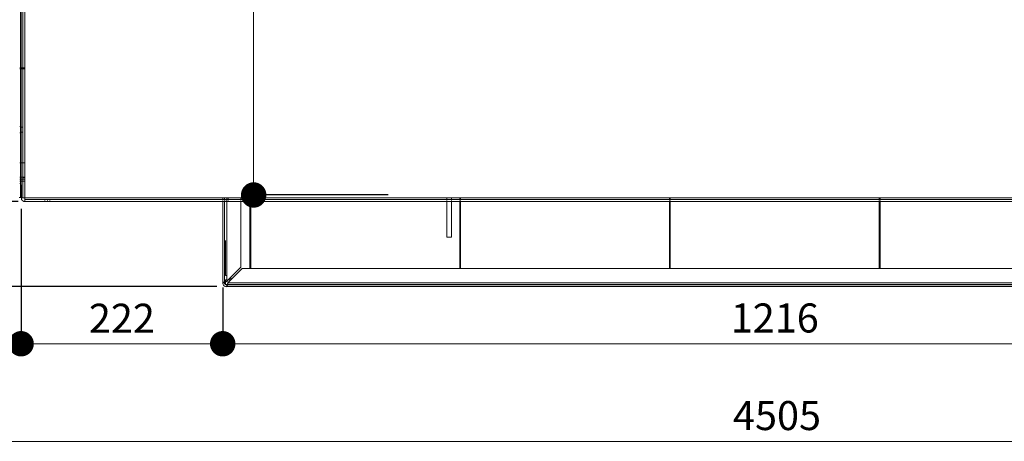
# Model space of a CAD drawing. Units: millimetres. Extents: x -8893 to 3703, y -362 to 11514.
# Drawn here: x 932 to 1808, y 9657 to 10033 of the extents above; entities that cross this region are included whole.
import ezdxf

# ---------------------------------------------------------------- set-up
doc = ezdxf.new("R2010")
doc.units = ezdxf.units.MM
doc.header["$LTSCALE"] = 6
doc.layers.add('01 TFD DIMENSIONS', color=7, linetype='Continuous', lineweight=5)
doc.layers.add('01 TFD FIREPLACE', color=7, linetype='Continuous', lineweight=20)
doc.styles.add('FireDept', font='Arial.ttf')
doc.dimstyles.new('FireDept', dxfattribs={"dimscale": 4, "dimtxt": 8, "dimasz": 7, "dimexe": 2, "dimexo": 3, "dimgap": 3, "dimtad": 1, "dimtoh": 1, "dimdec": 0, "dimrnd": 1e-08, "dimtxsty": 'FireDept', "dimblk": 'DOT', "dimblk1": 'DOT', "dimblk2": 'DOT', "dimcen": 0.09, "dimdle": 10, "dimclrd": 9, "dimclre": 9, "dimclrt": 5, "dimadec": 1, "dimazin": 2, "dimtfac": 1, "dimtdec": 0, "dimtmove": 0, "dimatfit": 3, "dimldrblk": 'DOT', "dimfxl": 1, "dimtolj": 1, "dimlwd": 5, "dimlwe": 25, "dimarcsym": 0})

# ---------------------------------------------------------------- blocks, each defined once
blk = doc.blocks.new('_Dot')
at = {"color": 0, "linetype": 'ByBlock', "lineweight": -2}
blk.add_line((-0.5, 0), (-1, 0), dxfattribs=at)
at = {"color": 0, "linetype": 'ByBlock', "const_width": 0.5}
blk.add_lwpolyline([(-0.25, 0, 1), (0.25, 0, 1)], format="xyb", close=True, dxfattribs=at)
blk = doc.blocks.new('*D100')
at = {"layer": '01 TFD DIMENSIONS', "color": 8, "lineweight": 25, "true_color": 0x808080, "transparency": 16777216}
for p, q in [((1008.7, 1712.4), (1008.7, 1337.9)), ((914.9, 1493.9), (914.9, 1337.9))]:
    blk.add_line(p, q, dxfattribs=at)
at = {"layer": '01 TFD DIMENSIONS', "color": 8, "lineweight": 5, "true_color": 0x808080, "transparency": 16777216}
for p, q in [((886.9, 1345.9), (858.9, 1345.9)), ((914.9, 1345.9), (934.5, 1345.9)), ((1008.7, 1345.9), (991.2, 1345.9)), ((1036.7, 1345.9), (1064.7, 1345.9))]:
    blk.add_line(p, q, dxfattribs=at)
at = {"layer": '01 TFD DIMENSIONS', "color": 8, "lineweight": 5, "true_color": 0x808080, "transparency": 16777216, "xscale": 28, "yscale": 28, "zscale": 28}
blk.add_blockref('_Dot', (914.9, 1345.9), dxfattribs=at)
at = {"layer": '01 TFD DIMENSIONS', "color": 8, "lineweight": 5, "true_color": 0x808080, "transparency": 16777216, "xscale": 28, "yscale": 28, "zscale": 28, "rotation": 180}
blk.add_blockref('_Dot', (1008.7, 1345.9), dxfattribs=at)
at = {"layer": '01 TFD DIMENSIONS', "color": 5, "transparency": 16777216, "insert": (962.9, 1345.9), "char_height": 32, "attachment_point": 5, "rotation": 90, "style": 'FireDept'}
blk.add_mtext('\\A1;94', dxfattribs=at)
blk = doc.blocks.new('*D101')
at = {"layer": '01 TFD DIMENSIONS', "color": 8, "lineweight": 25, "true_color": 0x808080, "transparency": 16777216}
for p, q in [((417.9, 2177.9), (417.9, 1745.1)), ((907.8, 1901.1), (907.8, 1745.1))]:
    blk.add_line(p, q, dxfattribs=at)
at = {"layer": '01 TFD DIMENSIONS', "color": 8, "lineweight": 5, "true_color": 0x808080, "transparency": 16777216}
blk.add_line((879.8, 1753.1), (445.9, 1753.1), dxfattribs=at)
at = {"layer": '01 TFD DIMENSIONS', "color": 8, "lineweight": 5, "true_color": 0x808080, "transparency": 16777216, "xscale": 28, "yscale": 28, "zscale": 28, "rotation": 180}
blk.add_blockref('_Dot', (417.9, 1753.1), dxfattribs=at)
at = {"layer": '01 TFD DIMENSIONS', "color": 8, "lineweight": 5, "true_color": 0x808080, "transparency": 16777216, "xscale": 28, "yscale": 28, "zscale": 28}
blk.add_blockref('_Dot', (907.8, 1753.1), dxfattribs=at)
at = {"layer": '01 TFD DIMENSIONS', "color": 5, "transparency": 16777216, "insert": (662.8, 1781.4), "char_height": 32, "attachment_point": 5, "style": 'FireDept'}
blk.add_mtext('\\A1;490', dxfattribs=at)
blk = doc.blocks.new('*D103')
at = {"layer": '01 TFD DIMENSIONS', "color": 8, "lineweight": 25, "true_color": 0x808080, "transparency": 16777216}
for p, q in [((1021.9, 1719), (1079.7, 1719)), ((922.9, 1497), (1079.7, 1497))]:
    blk.add_line(p, q, dxfattribs=at)
at = {"layer": '01 TFD DIMENSIONS', "color": 8, "lineweight": 5, "true_color": 0x808080, "transparency": 16777216}
blk.add_line((1071.7, 1525), (1071.7, 1691), dxfattribs=at)
at = {"layer": '01 TFD DIMENSIONS', "color": 8, "lineweight": 5, "true_color": 0x808080, "transparency": 16777216, "xscale": 28, "yscale": 28, "zscale": 28}
for p, rotation in [((1071.7, 1719), 90), ((1071.7, 1497), 270)]:
    blk.add_blockref('_Dot', p, dxfattribs=dict(at, rotation=rotation))
at = {"layer": '01 TFD DIMENSIONS', "color": 5, "transparency": 16777216, "insert": (1043.6, 1608), "char_height": 32, "attachment_point": 5, "rotation": 90, "style": 'FireDept'}
blk.add_mtext('\\A1;222', dxfattribs=at)
blk = doc.blocks.new('*D104')
at = {"layer": '01 TFD DIMENSIONS', "color": 8, "lineweight": 25, "true_color": 0x808080, "transparency": 16777216}
for p, q in [((999.6, 2935), (1079.7, 2935)), ((1009.9, 1719), (1079.7, 1719))]:
    blk.add_line(p, q, dxfattribs=at)
at = {"layer": '01 TFD DIMENSIONS', "color": 8, "lineweight": 5, "true_color": 0x808080, "transparency": 16777216}
blk.add_line((1071.7, 1747), (1071.7, 2907), dxfattribs=at)
at = {"layer": '01 TFD DIMENSIONS', "color": 8, "lineweight": 5, "true_color": 0x808080, "transparency": 16777216, "xscale": 28, "yscale": 28, "zscale": 28}
for p, rotation in [((1071.7, 2935), 90), ((1071.7, 1719), 270)]:
    blk.add_blockref('_Dot', p, dxfattribs=dict(at, rotation=rotation))
at = {"layer": '01 TFD DIMENSIONS', "color": 5, "transparency": 16777216, "insert": (1043.3, 2327), "char_height": 32, "attachment_point": 5, "rotation": 90, "style": 'FireDept'}
blk.add_mtext('\\A1;1216', dxfattribs=at)
blk = doc.blocks.new('*D106')
at = {"layer": '01 TFD DIMENSIONS', "color": 8, "lineweight": 25, "true_color": 0x808080, "transparency": 16777216}
for p, q in [((936.7, 1497), (1079.7, 1497)), ((757.8, 76.9), (1079.7, 76.9))]:
    blk.add_line(p, q, dxfattribs=at)
at = {"layer": '01 TFD DIMENSIONS', "color": 8, "lineweight": 5, "true_color": 0x808080, "transparency": 16777216}
blk.add_line((1071.7, 1469), (1071.7, 104.9), dxfattribs=at)
at = {"layer": '01 TFD DIMENSIONS', "color": 8, "lineweight": 5, "true_color": 0x808080, "transparency": 16777216, "xscale": 28, "yscale": 28, "zscale": 28}
for p, rotation in [((1071.7, 1497), 90), ((1071.7, 76.9), 270)]:
    blk.add_blockref('_Dot', p, dxfattribs=dict(at, rotation=rotation))
at = {"layer": '01 TFD DIMENSIONS', "color": 5, "transparency": 16777216, "insert": (1043.3, 787), "char_height": 32, "attachment_point": 5, "rotation": 90, "style": 'FireDept'}
blk.add_mtext('\\A1;1420', dxfattribs=at)
blk = doc.blocks.new('*D107')
at = {"layer": '01 TFD DIMENSIONS', "color": 8, "lineweight": 25, "true_color": 0x808080, "transparency": 16777216}
for p, q in [((990.5, 4582), (1187.2, 4582)), ((990.4, 76.9), (1187.2, 76.9))]:
    blk.add_line(p, q, dxfattribs=at)
at = {"layer": '01 TFD DIMENSIONS', "color": 8, "lineweight": 5, "true_color": 0x808080, "transparency": 16777216}
blk.add_line((1179.2, 104.9), (1179.2, 4554), dxfattribs=at)
at = {"layer": '01 TFD DIMENSIONS', "color": 8, "lineweight": 5, "true_color": 0x808080, "transparency": 16777216, "xscale": 28, "yscale": 28, "zscale": 28}
for p, rotation in [((1179.2, 4582), 90), ((1179.2, 76.9), 270)]:
    blk.add_blockref('_Dot', p, dxfattribs=dict(at, rotation=rotation))
at = {"layer": '01 TFD DIMENSIONS', "color": 5, "transparency": 16777216, "insert": (1150.8, 2329.5), "char_height": 32, "attachment_point": 5, "rotation": 90, "style": 'FireDept'}
blk.add_mtext('\\A1;4505', dxfattribs=at)
blk = doc.blocks.new('A$Cdb2008e8')
at = {"layer": '01 TFD FIREPLACE'}
for p, q in [((1004.5, 2929.2), (1004.5, 1724.8)), ((1006.4, 1724.4), (1006.4, 2929.6)), ((1006.8, 1724.3), (1006.9, 2929.7)), ((1008.8, 2930.4), (1008.8, 1723.6)), ((910.9, 2443), (910.9, 2673)), ((912.9, 2443), (912.9, 2673)), ((914.9, 2673), (914.9, 2443)), ((988.9, 2443), (988.9, 2673)), ((910.9, 2443), (912.1, 2443)), ((910.9, 2442), (910.9, 2443)), ((912.1, 2442), (910.9, 2442)), ((910.9, 2212), (910.9, 2442)), ((912.7, 2443), (912.9, 2443)), ((912.9, 2442), (912.7, 2442)), ((912.9, 2443), (913.2, 2443)), ((912.9, 2442), (912.9, 2443)), ((913.2, 2442), (912.9, 2442)), ((912.9, 2212), (912.9, 2442)), ((913.7, 2443), (914.7, 2443)), ((914.7, 2442), (913.7, 2442)), ((914.8, 2443), (914.9, 2443)), ((914.9, 2442), (914.8, 2442)), ((914.9, 2443), (988.9, 2443)), ((914.9, 2443), (914.9, 2442)), ((988.9, 2442), (914.9, 2442)), ((914.9, 2442), (914.9, 2212)), ((988.9, 2442), (988.9, 2443)), ((988.9, 2212), (988.9, 2442)), ((910.9, 2212), (912.1, 2212)), ((910.9, 2211), (910.9, 2212)), ((912.1, 2211), (910.9, 2211)), ((910.9, 1981), (910.9, 2211)), ((912.7, 2212), (912.9, 2212)), ((912.9, 2211), (912.7, 2211)), ((912.9, 2212), (913.2, 2212)), ((912.9, 2211), (912.9, 2212)), ((913.2, 2211), (912.9, 2211)), ((912.9, 1981), (912.9, 2211)), ((913.7, 2212), (914.7, 2212)), ((914.7, 2211), (913.7, 2211)), ((914.8, 2212), (914.9, 2212)), ((914.9, 2211), (914.8, 2211)), ((914.9, 2212), (988.9, 2212)), ((914.9, 2212), (914.9, 2211)), ((988.9, 2211), (914.9, 2211)), ((914.9, 2211), (914.9, 1981)), ((988.9, 2211), (988.9, 2212)), ((988.9, 1981), (988.9, 2211)), ((910.9, 1981), (912.1, 1981)), ((910.9, 1980), (910.9, 1981)), ((912.1, 1980), (910.9, 1980)), ((910.9, 1971), (910.9, 1980)), ((912.7, 1981), (912.9, 1981)), ((912.9, 1980), (912.7, 1980)), ((912.9, 1981), (913.2, 1981)), ((912.9, 1980), (912.9, 1981)), ((913.2, 1980), (912.9, 1980)), ((912.9, 1971), (912.9, 1980)), ((913.7, 1981), (914.7, 1981)), ((914.7, 1980), (913.7, 1980)), ((914.8, 1981), (914.9, 1981)), ((914.9, 1980), (914.8, 1980)), ((914.9, 1981), (988.9, 1981)), ((914.9, 1981), (914.9, 1980)), ((988.9, 1980), (914.9, 1980)), ((914.9, 1980), (914.9, 1971)), ((988.9, 1980), (988.9, 1981)), ((988.9, 1750), (988.9, 1980)), ((910.9, 1966), (910.9, 1971)), ((912.1, 1971), (910.9, 1971)), ((910.9, 1750), (910.9, 1966)), ((912.1, 1966), (910.9, 1966)), ((912.9, 1971), (912.7, 1971)), ((912.7, 1966), (912.9, 1966)), ((913.2, 1971), (912.9, 1971)), ((912.9, 1966), (912.9, 1971)), ((912.9, 1966), (913.2, 1966)), ((912.9, 1750), (912.9, 1966)), ((914.7, 1971), (913.7, 1971)), ((913.7, 1966), (914.7, 1966)), ((914.9, 1971), (914.8, 1971)), ((914.8, 1966), (914.9, 1966)), ((914.9, 1971), (914.9, 1966)), ((914.9, 1971), (954.4, 1971)), ((914.9, 1966), (914.9, 1750)), ((914.9, 1966), (954.4, 1966)), ((954.4, 1966), (954.4, 1971)), ((910.9, 1750), (912.1, 1750)), ((910.9, 1749), (910.9, 1750)), ((912.1, 1749), (910.9, 1749)), ((910.9, 1739), (910.9, 1749)), ((912.7, 1750), (912.9, 1750)), ((912.9, 1749), (912.7, 1749)), ((912.9, 1750), (913.2, 1750)), ((912.9, 1749), (912.9, 1750)), ((913.2, 1749), (912.9, 1749)), ((912.9, 1739), (912.9, 1749)), ((913.7, 1750), (914.7, 1750)), ((914.7, 1749), (913.7, 1749)), ((914.8, 1750), (914.9, 1750)), ((914.9, 1749), (914.8, 1749)), ((914.9, 1750), (988.9, 1750)), ((914.9, 1750), (914.9, 1749)), ((988.9, 1749), (914.9, 1749)), ((914.9, 1749), (914.9, 1739)), ((988.9, 1749), (988.9, 1750)), ((988.9, 1740.4), (988.9, 1749)), ((910.9, 1739), (912.1, 1739)), ((910.9, 1725), (910.9, 1739)), ((912.7, 1739), (912.9, 1739)), ((912.9, 1739), (913.2, 1739)), ((912.9, 1725), (912.9, 1739)), ((913.7, 1739), (914.7, 1739)), ((914.8, 1739), (914.9, 1739)), ((914.9, 1739), (987.5, 1739)), ((914.9, 1739), (914.9, 1725)), ((987.5, 1739), (998.5, 1728)), ((1001.3, 1728), (988.9, 1740.4)), ((910.9, 1725), (910.9, 1723.4)), ((910.9, 1725), (912.1, 1725)), ((912.9, 1725), (912.7, 1725)), ((913.2, 1725), (912.9, 1725)), ((912.9, 1723.4), (912.9, 1725)), ((913.7, 1725), (914.7, 1725)), ((914.9, 1725), (914.8, 1725)), ((914.9, 1725), (914.9, 1723.4)), ((998.5, 1728), (1001.3, 1728)), ((1001.4, 1725.1), (998.5, 1728)), ((1001.3, 1728), (1001.4, 1727.9)), ((1001.4, 1725.1), (1001.4, 1727.9)), ((1004.5, 1724.8), (1001.4, 1727.9)), ((1001.4, 1725.1), (1003.1, 1723.4)), ((1004.5, 1724.8), (1004.7, 1724.7)), ((1004.7, 1724.7), (1004.8, 1724.7)), ((1004.8, 1724.7), (1004.9, 1724.7)), ((1004.8, 1724.7), (1004.9, 1724.7)), ((1004.9, 1724.7), (1005.2, 1724.7)), ((1004.9, 1724.7), (1005.1, 1724.6)), ((1005.1, 1724.6), (1005.3, 1724.5)), ((1005.2, 1724.7), (1005.3, 1724.6)), ((1005.3, 1724.6), (1005.6, 1724.6)), ((1005.3, 1724.5), (1005.5, 1724.4)), ((1005.5, 1724.4), (1005.6, 1724.4)), ((1005.6, 1724.6), (1005.9, 1724.5)), ((1005.6, 1724.4), (1005.8, 1724.3)), ((1005.8, 1724.3), (1006, 1724.2)), ((1005.9, 1724.5), (1006.3, 1724.4)), ((1006.3, 1724.4), (1006.4, 1724.4)), ((1006.4, 1724), (1006.4, 1724.4)), ((1006.6, 1724.4), (1006.4, 1724.4)), ((1006.4, 1724.4), (1006.4, 1724.4)), ((1006.8, 1724.3), (1006.6, 1724.4)), ((1006.8, 1724.3), (1006.8, 1724.3)), ((1006.9, 1724.3), (1006.8, 1724.3)), ((1006.8, 1723.6), (1006.8, 1724.3)), ((1007, 1724.3), (1006.9, 1724.3)), ((1006.9, 1724.3), (1006.9, 1724.3)), ((1007, 1724.3), (1007.2, 1724.2)), ((1007.2, 1724.2), (1007.6, 1724.1)), ((912.1, 1723.4), (910.9, 1723.4)), ((910.9, 1723.4), (910.9, 1721)), ((910.9, 1721), (912.1, 1721)), ((910.9, 1721), (910.9, 1719)), ((912.1, 1719), (910.9, 1719)), ((910.9, 1719), (910.9, 1501)), ((912.9, 1723.4), (912.7, 1723.4)), ((912.7, 1721), (912.9, 1721)), ((912.9, 1719), (912.7, 1719)), ((912.9, 1723), (912.9, 1723.4)), ((913.2, 1723.4), (912.9, 1723.4)), ((913.2, 1723), (912.9, 1723)), ((912.9, 1723), (912.9, 1721)), ((912.9, 1721), (913.2, 1721)), ((912.9, 1721), (912.9, 1719)), ((913.2, 1719), (912.9, 1719)), ((912.9, 1719), (912.9, 1528.7)), ((914.7, 1723.4), (913.7, 1723.4)), ((914.7, 1723), (913.7, 1723)), ((913.7, 1721), (914.7, 1721)), ((914.7, 1719), (913.7, 1719)), ((914.7, 1722.5), (914.6, 1722.7)), ((914.9, 1723.4), (914.8, 1723.4)), ((914.9, 1723), (914.8, 1723)), ((914.8, 1721), (914.9, 1721)), ((914.9, 1719), (914.8, 1719)), ((914.9, 1723.4), (914.9, 1723)), ((1003.1, 1723.4), (914.9, 1723.4)), ((914.9, 1723), (914.9, 1721)), ((914.9, 1721), (1003.6, 1721)), ((914.9, 1719), (914.9, 1721)), ((1004.4, 1719), (914.9, 1719)), ((914.9, 1528.7), (914.9, 1719)), ((996.4, 1722), (957.8, 1722)), ((996.4, 1722), (996.4, 1722.9)), ((1001.4, 1722), (1001.4, 1722.9)), ((1003.4, 1722), (1001.4, 1722)), ((1003.2, 1723.1), (1003.1, 1723.4)), ((1003.2, 1723), (1003.2, 1723.1)), ((1003.2, 1722.9), (1003.2, 1723)), ((1003.3, 1722.9), (1003.2, 1723)), ((1003.3, 1722.4), (1003.2, 1722.9)), ((1003.2, 1722.9), (1003.2, 1722.9)), ((1003.4, 1722.6), (1003.3, 1722.9)), ((1003.4, 1722), (1003.3, 1722.4)), ((1003.5, 1722.4), (1003.4, 1722.6)), ((1003.4, 1722), (1003.4, 1722)), ((1003.5, 1721.5), (1003.4, 1722)), ((1003.6, 1722), (1003.4, 1722)), ((1003.6, 1722.1), (1003.5, 1722.4)), ((1003.5, 1721.5), (1003.6, 1721.1)), ((1003.6, 1722), (1003.6, 1722.1)), ((1003.6, 1722), (1003.7, 1721.9)), ((1006.4, 1722), (1003.6, 1722)), ((1003.6, 1721.1), (1003.6, 1721)), ((1003.6, 1721), (1003.7, 1720.7)), ((1003.6, 1721), (1004.3, 1721)), ((1003.7, 1721.9), (1003.8, 1721.7)), ((1003.8, 1720.3), (1003.7, 1720.7)), ((1003.8, 1721.7), (1003.9, 1721.5)), ((1003.8, 1720.3), (1003.9, 1720)), ((1003.9, 1721.5), (1004, 1721.4)), ((1003.9, 1720), (1004, 1719.7)), ((1004, 1721.4), (1004, 1721.3)), ((1004, 1721.3), (1004.1, 1721.2)), ((1004, 1719.7), (1004, 1719.6)), ((1004, 1719.6), (1004.1, 1719.4)), ((1004.1, 1721.2), (1004.2, 1721.1)), ((1004.1, 1719.4), (1004.2, 1719.3)), ((1004.2, 1721.1), (1004.3, 1721.1)), ((1004.2, 1719.3), (1004.3, 1719.1)), ((1004.3, 1721.1), (1004.3, 1721)), ((1004.3, 1721), (1004.4, 1721)), ((1004.3, 1719.1), (1004.4, 1719)), ((1004.3, 1719.1), (1004.3, 1719.1)), ((1004.4, 1721), (1004.5, 1721)), ((1004.4, 1719), (1004.5, 1719)), ((1004.9, 1721), (1004.5, 1721)), ((1004.5, 1721), (1004.5, 1719)), ((1004.5, 1719), (1005.2, 1719.1)), ((1005.2, 1721.1), (1004.9, 1721)), ((1005.6, 1721.3), (1005.2, 1721.1)), ((1005.2, 1719.1), (1005.8, 1719.2)), ((1005.9, 1721.5), (1005.6, 1721.3)), ((1005.8, 1719.2), (1006.5, 1719.5)), ((1006.2, 1721.7), (1005.9, 1721.5)), ((1006.4, 1722), (1006.2, 1721.7)), ((1006.5, 1723.9), (1006.4, 1724)), ((1006.4, 1722), (1006.4, 1724)), ((1006.6, 1722.3), (1006.4, 1722)), ((1006.5, 1723.9), (1006.5, 1723.9)), ((1006.6, 1723.9), (1006.5, 1723.9)), ((1006.5, 1719.5), (1007.1, 1719.8)), ((1006.6, 1723.8), (1006.6, 1723.9)), ((1006.6, 1723.9), (1006.6, 1723.9)), ((1006.7, 1723.8), (1006.6, 1723.8)), ((1006.8, 1722.7), (1006.6, 1722.3)), ((1006.8, 1723.7), (1006.7, 1723.8)), ((1006.7, 1723.8), (1006.7, 1723.8)), ((1006.8, 1723.6), (1006.8, 1723.7)), ((1006.9, 1723.6), (1006.8, 1723.6)), ((1006.8, 1723.6), (1006.8, 1723.6)), ((1006.9, 1723), (1006.8, 1722.7)), ((1006.9, 1723.5), (1006.9, 1723.6)), ((1006.9, 1723.4), (1006.9, 1723.5)), ((1006.9, 1723.5), (1006.9, 1723.5)), ((1006.9, 1723.4), (1006.9, 1723)), ((1008.9, 1723.4), (1006.9, 1723.4)), ((1007.1, 1719.8), (1007.6, 1720.3)), ((1007.9, 1724), (1007.6, 1724.1)), ((1007.6, 1720.3), (1008.1, 1720.8)), ((1008.1, 1723.9), (1007.9, 1724)), ((1008.2, 1723.9), (1008.1, 1723.9)), ((1008.1, 1720.8), (1008.4, 1721.4)), ((1008.3, 1723.9), (1008.2, 1723.9)), ((1008.3, 1723.9), (1008.3, 1723.9)), ((1008.4, 1723.8), (1008.3, 1723.9)), ((1008.5, 1723.8), (1008.4, 1723.8)), ((1008.4, 1721.4), (1008.7, 1722)), ((1008.5, 1723.8), (1008.6, 1723.8)), ((1008.6, 1723.7), (1008.6, 1723.8)), ((1008.8, 1723.6), (1008.6, 1723.7)), ((1008.7, 1722), (1008.8, 1722.7)), ((1008.8, 1723.6), (1008.8, 1723.6)), ((1008.8, 1723.6), (1008.8, 1723.6)), ((1008.9, 1723.5), (1008.8, 1723.6)), ((1008.8, 1723.6), (1008.8, 1723.6)), ((1008.9, 1723.5), (1008.8, 1723.6)), ((1008.8, 1722.7), (1008.9, 1723.4)), ((1008.9, 1723.4), (1008.9, 1723.5)), ((1008.9, 1723.5), (1008.9, 1723.5)), ((913.2, 1528.7), (912.9, 1528.7)), ((912.9, 1528.7), (912.9, 1526)), ((912.9, 1526), (913.2, 1526)), ((912.9, 1523.2), (912.9, 1526)), ((913.2, 1523.2), (912.9, 1523.2)), ((912.9, 1523.2), (912.9, 1501)), ((914.7, 1528.7), (913.7, 1528.7)), ((913.7, 1526), (914.7, 1526)), ((914.7, 1523.2), (913.7, 1523.2)), ((914.9, 1528.7), (914.8, 1528.7)), ((914.8, 1526), (914.9, 1526)), ((914.9, 1523.2), (914.8, 1523.2)), ((914.9, 1528.7), (914.9, 1526)), ((914.9, 1523.2), (914.9, 1526)), ((914.9, 1523.2), (914.9, 1501)), ((910.9, 1501), (126.4, 1501)), ((652.9, 1499), (767.9, 1499)), ((652.9, 1497), (767.9, 1497)), ((652.9, 1496.5), (767.9, 1496.5)), ((767.9, 1499.8), (767.9, 1500.4)), ((767.9, 1499), (767.9, 1499.2)), ((767.9, 1498.2), (767.9, 1499)), ((767.9, 1499), (768.9, 1499)), ((767.9, 1497), (767.9, 1497.8)), ((767.9, 1496.5), (767.9, 1497)), ((767.9, 1497), (768.9, 1497)), ((767.9, 1495.7), (767.9, 1496.5)), ((767.9, 1496.5), (768.9, 1496.5)), ((768.9, 1500.4), (768.9, 1499.8)), ((768.9, 1499.2), (768.9, 1499)), ((768.9, 1499), (768.9, 1498.2)), ((768.9, 1499), (833.1, 1499)), ((768.9, 1497.8), (768.9, 1497)), ((768.9, 1497), (768.9, 1496.5)), ((768.9, 1497), (833.1, 1497)), ((768.9, 1496.5), (768.9, 1495.7)), ((768.9, 1496.5), (832.4, 1496.5)), ((832.4, 1495.7), (832.4, 1496.5)), ((839.4, 1496.5), (832.4, 1496.5)), ((833.1, 1498.2), (833.1, 1499)), ((838.6, 1499), (833.1, 1499)), ((833.1, 1497), (833.1, 1497.8)), ((838.6, 1497), (833.1, 1497)), ((838.6, 1498.2), (838.6, 1499)), ((838.6, 1499), (872.4, 1499)), ((838.6, 1497), (838.6, 1497.8)), ((838.6, 1497), (872.4, 1497)), ((839.4, 1495.7), (839.4, 1496.5)), ((839.4, 1496.5), (872.4, 1496.5)), ((872.4, 1499.8), (872.4, 1500.4)), ((872.4, 1499), (872.4, 1499.2)), ((872.4, 1498.2), (872.4, 1499)), ((872.4, 1499), (888, 1499)), ((872.4, 1497), (872.4, 1497.8)), ((872.4, 1496.5), (872.4, 1497)), ((872.4, 1497), (888, 1497)), ((872.4, 1495.7), (872.4, 1496.5)), ((872.4, 1496.5), (888, 1496.5)), ((888, 1500.4), (888, 1499.8)), ((888, 1499.2), (888, 1499)), ((888, 1499), (888, 1498.2)), ((888, 1499), (890.4, 1499)), ((888, 1497.8), (888, 1497)), ((888, 1497), (888, 1496.5)), ((888, 1497), (890.4, 1497)), ((888, 1496.5), (888, 1495.7)), ((888, 1496.5), (890.4, 1496.5)), ((888.7, 1500.1), (889, 1499.8)), ((888.7, 1497.1), (889.3, 1497.1)), ((890.4, 1499.8), (890.4, 1500.4)), ((890.4, 1499), (890.4, 1499.2)), ((890.4, 1498.2), (890.4, 1499)), ((890.4, 1499), (892.4, 1499)), ((890.4, 1497), (890.4, 1497.8)), ((890.4, 1496.5), (890.4, 1497)), ((890.4, 1497), (892.4, 1497)), ((890.4, 1495.7), (890.4, 1496.5)), ((890.4, 1496.5), (892.4, 1496.5)), ((892.4, 1500.4), (892.4, 1499.8)), ((892.4, 1499.2), (892.4, 1499)), ((892.4, 1499), (892.4, 1498.2)), ((892.4, 1499), (910.9, 1499)), ((892.4, 1497.8), (892.4, 1497)), ((892.4, 1497), (892.4, 1496.5)), ((892.4, 1497), (896.2, 1497)), ((892.4, 1496.5), (892.4, 1495.7)), ((892.4, 1496.5), (895.7, 1496.5)), ((895.5, 1496.3), (895.7, 1496.5)), ((895.7, 1496.5), (895.8, 1496.6)), ((895.7, 1496.5), (910.5, 1496.5)), ((896.1, 1496.9), (895.8, 1496.6)), ((896.1, 1496.9), (896.2, 1497)), ((896.2, 1497), (896.5, 1497.2)), ((896.2, 1497), (910.9, 1497)), ((896.5, 1497.2), (897, 1497.4)), ((897.4, 1497.5), (897, 1497.4)), ((897.4, 1497.5), (897.9, 1497.5)), ((897.9, 1497.5), (910.9, 1497.5)), ((910.5, 1494.7), (910.5, 1496.5)), ((912.9, 1501), (910.9, 1501)), ((910.9, 1501), (910.9, 1499)), ((910.9, 1499), (910.9, 1497.5)), ((910.9, 1497.5), (911.9, 1497.5)), ((910.9, 1497.5), (910.9, 1497)), ((911.9, 1497.5), (912.4, 1497.5)), ((912.8, 1497.6), (912.4, 1497.5)), ((913.3, 1497.8), (912.8, 1497.6)), ((912.9, 1501), (914.9, 1501)), ((913.3, 1497.8), (913.7, 1498.1)), ((914, 1498.4), (913.7, 1498.1)), ((914, 1498.4), (914.3, 1498.7)), ((914.6, 1499.1), (914.3, 1498.7)), ((914.7, 1499.6), (914.6, 1499.1)), ((914.7, 1499.6), (914.9, 1500)), ((914.9, 1500.5), (914.9, 1501)), ((914.9, 1500.5), (914.9, 1500)), ((895.1, 1495.7), (895.2, 1495.9)), ((895.5, 1496.3), (895.2, 1495.9))]:
    blk.add_line(p, q, dxfattribs=at)
at = {"layer": '01 TFD DIMENSIONS', "color": 8, "true_color": 0x808080}
dim = blk.add_linear_dim(base=(1179.2, 4582), p1=(978.4, 76.9), p2=(978.5, 4582), angle=90, dimstyle='FireDept', dxfattribs=at)
dim.commit()
dim.dimension.update_dxf_attribs({"geometry": '*D107', "text_midpoint": (1150.8, 2329.5)})
at = {"layer": '01 TFD DIMENSIONS'}
for base, p1, p2, angle, picture, middle in [((1071.7, 2935), (997.9, 1719), (987.6, 2935), 90, '*D104', (1043.3, 2327)), ((417.9, 1753.1), (907.8, 1913.1), (417.9, 2189.9), 180, '*D101', (662.8, 1781.4)), ((1071.7, 1719), (910.9, 1497), (1009.9, 1719), 90, '*D103', (1043.6, 1608))]:
    dim = blk.add_linear_dim(base=base, p1=p1, p2=p2, angle=angle, dimstyle='FireDept', dxfattribs=at)
    dim.commit()
    dim.dimension.update_dxf_attribs({"geometry": picture, "text_midpoint": middle})
dim = blk.add_linear_dim(base=(914.9, 1345.9), p1=(1008.7, 1724.4), p2=(914.9, 1505.9), angle=180, dimstyle='FireDept', dxfattribs=at)
dim.commit()
dim.dimension.update_dxf_attribs({"geometry": '*D100', "text_midpoint": (962.9, 1345.9), "dimtype": 160, "text_rotation": 90})
at = {"layer": '01 TFD DIMENSIONS', "color": 8, "true_color": 0x808080}
dim = blk.add_linear_dim(base=(1071.7, 76.9), p1=(924.7, 1497), p2=(745.8, 76.9), angle=90, dimstyle='FireDept', override={"dimtmove": 1}, dxfattribs=at)
dim.commit()
dim.dimension.update_dxf_attribs({"geometry": '*D106', "text_midpoint": (1043.3, 787)})

msp = doc.modelspace()

# ---------------------------------------------------------------- block references
at = {"color": 8, "true_color": 0x808080, "xscale": 0.8084459152696027, "yscale": 0.8084459152696027, "zscale": 0.8084459152696027, "rotation": 270}
msp.add_blockref('A$Cdb2008e8', (-277.25, 10610.47), dxfattribs=at)

doc.saveas('drawing.dxf')
